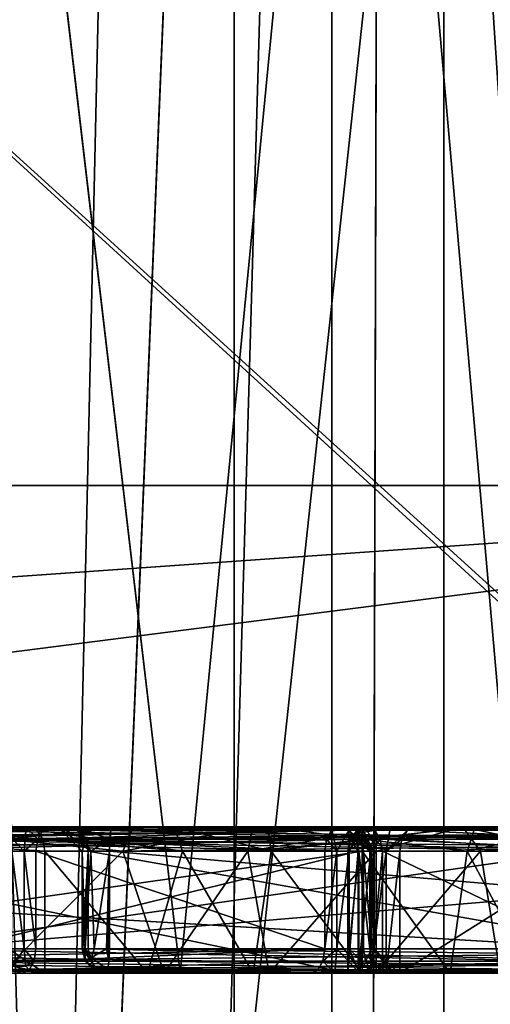
# Model space of a CAD drawing. Extents: x -32 to 32, y -10 to 114.
# Drawn here: x 5 to 6, y 80 to 81 of the extents above; entities that cross this region are included whole.
import ezdxf

# ---------------------------------------------------------------- set-up
doc = ezdxf.new("R2010")
doc.units = 0
doc.header["$MEASUREMENT"] = 0

msp = doc.modelspace()

# ---------------------------------------------------------------- linework, layer by layer
for points in [[(3.895263, 92.949997, -10.287214), (6.189267, 98.149994, -9.093522), (6.606568, 80.199997, -8.795024)], [(6.189333, 98.149994, 9.093478), (3.895337, 92.949997, 10.287186), (6.606632, 80.199997, 8.794976)], [(3.895263, 92.949997, -10.287214), (6.606568, 80.199997, -8.795024), (3.895263, 80.199997, -10.287214)], [(3.895337, 92.949997, 10.287186), (3.895337, 80.199997, 10.287186), (6.606632, 80.199997, 8.794976)], [(-0.000067, 88.439499, -18.6), (5.096835, 72.699997, -17.88802), (5.747636, 88.439499, -17.68972)], [(5.747764, 88.439499, 17.689678), (5.096965, 72.699997, 17.887981), (0.000067, 88.439499, 18.6)], [(5.747636, 88.439499, -17.68972), (5.096835, 72.699997, -17.88802), (9.803543, 72.699997, -15.806635)], [(5.747764, 88.439499, 17.689678), (9.803658, 72.699997, 15.806564), (5.096965, 72.699997, 17.887981)], [(5.747636, 88.439499, -17.68972), (9.803543, 72.699997, -15.806635), (10.932746, 88.439499, -15.047739)], [(10.932855, 88.439499, 15.047661), (9.803658, 72.699997, 15.806564), (5.747764, 88.439499, 17.689678)], [(-0.000072, 87.328499, -20), (5.53053, 73.699997, -19.220119), (-0.000072, 73.699997, -20)], [(-0.000072, 87.328499, -20), (6.180232, 87.328499, -19.021122), (5.53053, 73.699997, -19.220119)], [(0.000072, 87.328499, 20), (0.000072, 73.699997, 20), (5.53067, 73.699997, 19.220081)], [(6.180369, 87.328499, 19.021076), (0.000072, 87.328499, 20), (5.53067, 73.699997, 19.220081)], [(6.180232, 87.328499, -19.021122), (10.629839, 73.699997, -16.941238), (5.53053, 73.699997, -19.220119)], [(6.180369, 87.328499, 19.021076), (5.53067, 73.699997, 19.220081), (10.629961, 73.699997, 16.941162)], [(5.081292, 86.849998, -2.104818), (5.5, 68.350006, -0.00002), (5.081292, 68.350006, -2.104818)], [(5.081292, 86.849998, -2.104818), (5.5, 86.849998, -0.00002), (5.5, 68.350006, -0.00002)], [(5.5, 86.849998, -0.00002), (5.081307, 68.350006, 2.104782), (5.5, 68.350006, -0.00002)], [(5.5, 86.849998, -0.00002), (5.081307, 86.849998, 2.104782), (5.081307, 68.350006, 2.104782)], [(5.6, 68.449997, -0.00002), (5.6, 83.25, -0.00002), (5.173692, 83.25, -2.143019)], [(5.6, 68.449997, -0.00002), (5.173692, 83.25, -2.143019), (5.173692, 68.449997, -2.143019)], [(5.173707, 68.449997, 2.142981), (5.173707, 83.25, 2.142981), (5.6, 83.25, -0.00002)], [(5.173707, 68.449997, 2.142981), (5.6, 83.25, -0.00002), (5.6, 68.449997, -0.00002)], [(0.499934, 82.290001, -18.276001), (5.651037, 82.800003, -17.392221), (5.625338, 73.295601, -17.31332)], [(5.651163, 82.800003, 17.392179), (0.500066, 82.290001, 18.275997), (5.625463, 73.295601, 17.313278)], [(5.651037, 82.800003, -17.392221), (10.700147, 73.295601, -14.727639), (5.625338, 73.295601, -17.31332)], [(5.651163, 82.800003, 17.392179), (5.625463, 73.295601, 17.313278), (10.700253, 73.295601, 14.727561)], [(5.651037, 82.800003, -17.392221), (10.748946, 82.800003, -14.794739), (10.700147, 73.295601, -14.727639)], [(10.749053, 82.800003, 14.794661), (5.651163, 82.800003, 17.392179), (10.700253, 73.295601, 14.727561)], [(0.499934, 82.290001, -18.276001), (5.625338, 73.295601, -17.31332), (0.499934, 73.800003, -18.201902)], [(0.500066, 82.290001, 18.275997), (0.500066, 73.800003, 18.201899), (5.625463, 73.295601, 17.313278)], [(5.44468, 79.699997, -5.444719), (5.221179, 81.599998, -5.628719), (4.892979, 79.699997, -5.795118)], [(4.893021, 79.699997, 5.795083), (5.22122, 81.599998, 5.628681), (5.444719, 79.699997, 5.44468)], [(5.44468, 79.699997, -5.444719), (5.628681, 81.599998, -5.22122), (5.221179, 81.599998, -5.628719)], [(5.444719, 79.699997, 5.44468), (5.22122, 81.599998, 5.628681), (5.628719, 81.599998, 5.221179)], [(5.795083, 79.699997, -4.893021), (5.628681, 81.599998, -5.22122), (5.44468, 79.699997, -5.444719)], [(5.444719, 79.699997, 5.44468), (5.628719, 81.599998, 5.221179), (5.795118, 79.699997, 4.892979)], [(5.795083, 79.699997, -4.893021), (5.852483, 81.599998, -4.690321), (5.628681, 81.599998, -5.22122)], [(5.795118, 79.699997, 4.892979), (5.628719, 81.599998, 5.221179), (5.852517, 81.599998, 4.690279)], [(4.04258, 65.949997, -5.714715), (4.04258, 81.449997, -5.714715), (5.714685, 81.449997, -4.042621)], [(5.714685, 65.949997, -4.042621), (4.04258, 65.949997, -5.714715), (5.714685, 81.449997, -4.042621)], [(5.714715, 65.949997, 4.04258), (5.714715, 81.449997, 4.04258), (4.042621, 81.449997, 5.714685)], [(4.042621, 65.949997, 5.714685), (5.714715, 65.949997, 4.04258), (4.042621, 81.449997, 5.714685)], [(5.714685, 65.949997, -4.042621), (5.714685, 81.449997, -4.042621), (6.734593, 81.449997, -1.909124)], [(6.734593, 65.949997, -1.909124), (5.714685, 65.949997, -4.042621), (6.734593, 81.449997, -1.909124)], [(6.734607, 65.949997, 1.909076), (6.734607, 81.449997, 1.909076), (5.714715, 81.449997, 4.04258)], [(5.714715, 65.949997, 4.04258), (6.734607, 65.949997, 1.909076), (5.714715, 81.449997, 4.04258)], [(6.495245, 72.800003, -15.058924), (4.424643, 81.313095, -15.869017), (3.560542, 72.800003, -16.008814)], [(3.560658, 72.800003, 16.008787), (4.424757, 81.313095, 15.868984), (6.495354, 72.800003, 15.058876)], [(9.393051, 76.764297, -13.485834), (8.092348, 81.313095, -14.34983), (4.424643, 81.313095, -15.869017)], [(6.495245, 72.800003, -15.058924), (9.393051, 76.764297, -13.485834), (4.424643, 81.313095, -15.869017)], [(4.424757, 81.313095, 15.868984), (8.092451, 81.313095, 14.349771), (9.398949, 76.788803, 13.481966)], [(6.495354, 72.800003, 15.058876), (4.424757, 81.313095, 15.868984), (9.398949, 76.788803, 13.481966)], [(3.843363, 79.846397, -10.150314), (6.606568, 80.199997, -8.795024), (6.30627, 79.699997, -8.395323)], [(3.843363, 79.846397, -10.150314), (3.881763, 80.008698, -10.251615), (6.606568, 80.199997, -8.795024)], [(6.606632, 80.199997, 8.794976), (3.881837, 80.008698, 10.251586), (3.843437, 79.846397, 10.150286)], [(6.306331, 79.699997, 8.395277), (6.606632, 80.199997, 8.794976), (3.843437, 79.846397, 10.150286)], [(3.881763, 80.008698, -10.251615), (3.895263, 80.199997, -10.287214), (6.606568, 80.199997, -8.795024)], [(6.606632, 80.199997, 8.794976), (3.895337, 80.199997, 10.287186), (3.881837, 80.008698, 10.251586)], [(3.785964, 79.738098, -9.998613), (3.843363, 79.846397, -10.150314), (6.30627, 79.699997, -8.395323)], [(6.306331, 79.699997, 8.395277), (3.843437, 79.846397, 10.150286), (3.786036, 79.738098, 9.998587)], [(4.916172, 79.849998, -7.922418), (5.618173, 79.849998, -7.44102), (5.200472, 79.849998, -7.703019)], [(4.923271, 79.846695, -7.932718), (5.618173, 79.849998, -7.44102), (4.916172, 79.849998, -7.922418)], [(4.923271, 79.846695, -7.932718), (5.625273, 79.846695, -7.451321), (5.618173, 79.849998, -7.44102)], [(4.928472, 79.837494, -7.940217), (5.625273, 79.846695, -7.451321), (4.923271, 79.846695, -7.932718)], [(4.928472, 79.837494, -7.940217), (5.630473, 79.837494, -7.45892), (5.625273, 79.846695, -7.451321)], [(5.625926, 79.846695, 7.31108), (5.011424, 79.837494, 6.599582), (5.018424, 79.846695, 6.593682)], [(5.618927, 79.837494, 7.316979), (5.011424, 79.837494, 6.599582), (5.625926, 79.846695, 7.31108)], [(5.635426, 79.849998, 7.302979), (5.018424, 79.846695, 6.593682), (5.028024, 79.849998, 6.585582)], [(5.625926, 79.846695, 7.31108), (5.018424, 79.846695, 6.593682), (5.635426, 79.849998, 7.302979)], [(5.028024, 79.849998, 6.585582), (5.095924, 79.849998, 6.624681), (5.608026, 79.849998, 7.229579)], [(5.028024, 79.849998, 6.585582), (5.608026, 79.849998, 7.229579), (5.635426, 79.849998, 7.302979)], [(5.105424, 79.846695, 6.616682), (5.608026, 79.849998, 7.229579), (5.095924, 79.849998, 6.624681)], [(5.102324, 79.849998, 6.547182), (5.277723, 79.849998, 6.374081), (5.289823, 79.849998, 6.388481)], [(5.297924, 79.846695, 6.397981), (5.110424, 79.846695, 6.556781), (5.102324, 79.849998, 6.547182)], [(5.297924, 79.846695, 6.397981), (5.102324, 79.849998, 6.547182), (5.289823, 79.849998, 6.388481)], [(5.105424, 79.846695, 6.616682), (5.617626, 79.846695, 7.221479), (5.608026, 79.849998, 7.229579)], [(5.112424, 79.837494, 6.610682), (5.617626, 79.846695, 7.221479), (5.105424, 79.846695, 6.616682)], [(5.303823, 79.837494, 6.404981), (5.116324, 79.837494, 6.563682), (5.110424, 79.846695, 6.556781)], [(5.303823, 79.837494, 6.404981), (5.110424, 79.846695, 6.556781), (5.297924, 79.846695, 6.397981)], [(5.112424, 79.837494, 6.610682), (5.624626, 79.837494, 7.21558), (5.617626, 79.846695, 7.221479)], [(5.154577, 79.837494, -6.477919), (5.855574, 79.837494, -7.259621), (5.161376, 79.846695, -6.471818)], [(5.161376, 79.846695, -6.471818), (5.862374, 79.846695, -7.253521), (5.170677, 79.849998, -6.463418)], [(5.161376, 79.846695, -6.471818), (5.855574, 79.837494, -7.259621), (5.862374, 79.846695, -7.253521)], [(5.170677, 79.849998, -6.463418), (5.331876, 79.849998, -6.592019), (5.319276, 79.849998, -6.554919)], [(5.170677, 79.849998, -6.463418), (5.319276, 79.849998, -6.554919), (5.182577, 79.849998, -6.452818)], [(5.170677, 79.849998, -6.463418), (5.871674, 79.849998, -7.245121), (5.331876, 79.849998, -6.592019)], [(5.170677, 79.849998, -6.463418), (5.862374, 79.846695, -7.253521), (5.871674, 79.849998, -7.245121)], [(5.182577, 79.849998, -6.452818), (5.337377, 79.849998, -6.52002), (5.374977, 79.849998, -6.509019)], [(5.182577, 79.849998, -6.452818), (5.319276, 79.849998, -6.554919), (5.337377, 79.849998, -6.52002)], [(6.374476, 79.849998, -6.592923), (5.182577, 79.849998, -6.452818), (5.374977, 79.849998, -6.509019)], [(6.374476, 79.849998, -6.592923), (5.183977, 79.846695, -6.440419), (5.182577, 79.849998, -6.452818)], [(6.375876, 79.846695, -6.580423), (5.183977, 79.846695, -6.440419), (6.374476, 79.849998, -6.592923)], [(6.375876, 79.846695, -6.580423), (5.185077, 79.837494, -6.431319), (5.183977, 79.846695, -6.440419)], [(6.376976, 79.837494, -6.571423), (5.185077, 79.837494, -6.431319), (6.375876, 79.846695, -6.580423)], [(5.200472, 79.849998, -7.703019), (5.311172, 79.849998, -7.627119), (5.217272, 79.849998, -7.683319)], [(5.200472, 79.849998, -7.703019), (5.618173, 79.849998, -7.44102), (5.311172, 79.849998, -7.627119)], [(5.217272, 79.849998, -7.683319), (5.311172, 79.849998, -7.627119), (5.286772, 79.849998, -7.635719)], [(5.217272, 79.849998, -7.683319), (5.286772, 79.849998, -7.635719), (5.222072, 79.849998, -7.657919)], [(5.222072, 79.849998, -7.657919), (5.286772, 79.849998, -7.635719), (5.261272, 79.849998, -7.631019)], [(5.261272, 79.849998, -7.631019), (5.284772, 79.824997, -7.610819), (5.272072, 79.824997, -7.608419)], [(5.286772, 79.849998, -7.635719), (5.284772, 79.824997, -7.610819), (5.261272, 79.849998, -7.631019)], [(5.263723, 79.837494, 6.357581), (5.385823, 79.824997, 6.269681), (5.396923, 79.849998, 6.29208)], [(5.269623, 79.846695, 6.364581), (5.263723, 79.837494, 6.357581), (5.396923, 79.849998, 6.29208)], [(5.277723, 79.849998, 6.374081), (5.269623, 79.846695, 6.364581), (5.396923, 79.849998, 6.29208)], [(5.277723, 79.849998, 6.374081), (5.396923, 79.849998, 6.29208), (5.289823, 79.849998, 6.388481)], [(5.286772, 79.849998, -7.635719), (5.298872, 79.837494, -7.609319), (5.284772, 79.824997, -7.610819)], [(5.304072, 79.846695, -7.616819), (5.298872, 79.837494, -7.609319), (5.286772, 79.849998, -7.635719)], [(5.311172, 79.849998, -7.627119), (5.304072, 79.846695, -7.616819), (5.286772, 79.849998, -7.635719)], [(5.289823, 79.849998, 6.388481), (5.396923, 79.849998, 6.29208), (5.438423, 79.849998, 6.29448)], [(5.438423, 79.849998, 6.29448), (5.297924, 79.846695, 6.397981), (5.289823, 79.849998, 6.388481)], [(5.438423, 79.849998, 6.29448), (5.447023, 79.824997, 6.31798), (5.297924, 79.846695, 6.397981)], [(5.447023, 79.824997, 6.31798), (5.303823, 79.837494, 6.404981), (5.297924, 79.846695, 6.397981)], [(5.599773, 79.846695, -7.414121), (5.298872, 79.837494, -7.609319), (5.304072, 79.846695, -7.616819)], [(5.594573, 79.837494, -7.40652), (5.298872, 79.837494, -7.609319), (5.599773, 79.846695, -7.414121)], [(5.599773, 79.846695, -7.414121), (5.304072, 79.846695, -7.616819), (5.311172, 79.849998, -7.627119)], [(5.311172, 79.849998, -7.627119), (5.618173, 79.849998, -7.44102), (5.606773, 79.849998, -7.42442)], [(5.599773, 79.846695, -7.414121), (5.311172, 79.849998, -7.627119), (5.606773, 79.849998, -7.42442)], [(5.319276, 79.849998, -6.554919), (5.344176, 79.824997, -6.556819), (5.353276, 79.824997, -6.53932)], [(5.319276, 79.849998, -6.554919), (5.353276, 79.824997, -6.53932), (5.337377, 79.849998, -6.52002)], [(5.348076, 79.837494, -6.57762), (5.344176, 79.824997, -6.556819), (5.319276, 79.849998, -6.554919)], [(5.341176, 79.846695, -6.58372), (5.348076, 79.837494, -6.57762), (5.319276, 79.849998, -6.554919)], [(5.331876, 79.849998, -6.592019), (5.341176, 79.846695, -6.58372), (5.319276, 79.849998, -6.554919)], [(5.871674, 79.849998, -7.245121), (5.897174, 79.849998, -7.222322), (5.331876, 79.849998, -6.592019)], [(5.906474, 79.846695, -7.214022), (5.331876, 79.849998, -6.592019), (5.897174, 79.849998, -7.222322)], [(5.906474, 79.846695, -7.214022), (5.341176, 79.846695, -6.58372), (5.331876, 79.849998, -6.592019)], [(5.337377, 79.849998, -6.52002), (5.373576, 79.846695, -6.52142), (5.374977, 79.849998, -6.509019)], [(5.337377, 79.849998, -6.52002), (5.372476, 79.837494, -6.530519), (5.373576, 79.846695, -6.52142)], [(5.337377, 79.849998, -6.52002), (5.353276, 79.824997, -6.53932), (5.372476, 79.837494, -6.530519)], [(5.913274, 79.837494, -7.207922), (5.348076, 79.837494, -6.57762), (5.341176, 79.846695, -6.58372)], [(5.913274, 79.837494, -7.207922), (5.341176, 79.846695, -6.58372), (5.906474, 79.846695, -7.214022)], [(5.372476, 79.837494, -6.530519), (6.536276, 79.837494, -6.668424), (6.537375, 79.846695, -6.659324)], [(5.372476, 79.837494, -6.530519), (6.537375, 79.846695, -6.659324), (5.373576, 79.846695, -6.52142)], [(5.373576, 79.846695, -6.52142), (6.537375, 79.846695, -6.659324), (5.374977, 79.849998, -6.509019)], [(5.374977, 79.849998, -6.509019), (6.538776, 79.849998, -6.646924), (6.374476, 79.849998, -6.592923)], [(5.374977, 79.849998, -6.509019), (6.537375, 79.846695, -6.659324), (6.538776, 79.849998, -6.646924)], [(5.385823, 79.824997, 6.269681), (5.513922, 79.824997, 6.22068), (5.519123, 79.849998, 6.24518)], [(5.396923, 79.849998, 6.29208), (5.385823, 79.824997, 6.269681), (5.519123, 79.849998, 6.24518)], [(5.396923, 79.849998, 6.29208), (5.519123, 79.849998, 6.24518), (5.438423, 79.849998, 6.29448)], [(5.438423, 79.849998, 6.29448), (5.519123, 79.849998, 6.24518), (5.534323, 79.849998, 6.26558)], [(5.537923, 79.824997, 6.29038), (5.447023, 79.824997, 6.31798), (5.438423, 79.849998, 6.29448)], [(5.534323, 79.849998, 6.26558), (5.537923, 79.824997, 6.29038), (5.438423, 79.849998, 6.29448)], [(5.519123, 79.849998, 6.24518), (5.513922, 79.824997, 6.22068), (5.644823, 79.846695, 6.22088)], [(5.513922, 79.824997, 6.22068), (5.645222, 79.837494, 6.21178), (5.644823, 79.846695, 6.22088)], [(5.519123, 79.849998, 6.24518), (5.644222, 79.849998, 6.233379), (5.534323, 79.849998, 6.26558)], [(5.519123, 79.849998, 6.24518), (5.644823, 79.846695, 6.22088), (5.644222, 79.849998, 6.233379)], [(5.534323, 79.849998, 6.26558), (5.644222, 79.849998, 6.233379), (5.632423, 79.849998, 6.259679)], [(5.631223, 79.837494, 6.28128), (5.537923, 79.824997, 6.29038), (5.534323, 79.849998, 6.26558)], [(5.631723, 79.846695, 6.27218), (5.631223, 79.837494, 6.28128), (5.534323, 79.849998, 6.26558)], [(5.632423, 79.849998, 6.259679), (5.631723, 79.846695, 6.27218), (5.534323, 79.849998, 6.26558)], [(5.604873, 79.824997, -7.39952), (5.594573, 79.837494, -7.40652), (5.599773, 79.846695, -7.414121)], [(5.617173, 79.846695, -7.417321), (5.599773, 79.846695, -7.414121), (5.606773, 79.849998, -7.42442)], [(5.604873, 79.824997, -7.39952), (5.599773, 79.846695, -7.414121), (5.617173, 79.846695, -7.417321)], [(5.617573, 79.824997, -7.401821), (5.604873, 79.824997, -7.39952), (5.617173, 79.846695, -7.417321)], [(5.618173, 79.849998, -7.44102), (5.617173, 79.846695, -7.417321), (5.606773, 79.849998, -7.42442)], [(5.608026, 79.849998, 7.229579), (5.631426, 79.849998, 7.24578), (5.635426, 79.849998, 7.302979)], [(5.608026, 79.849998, 7.229579), (5.617626, 79.846695, 7.221479), (5.631426, 79.849998, 7.24578)], [(5.628573, 79.846695, -7.43392), (5.617173, 79.846695, -7.417321), (5.618173, 79.849998, -7.44102)], [(5.628573, 79.846695, -7.43392), (5.624673, 79.837494, -7.41212), (5.617173, 79.846695, -7.417321)], [(5.617573, 79.824997, -7.401821), (5.617173, 79.846695, -7.417321), (5.624673, 79.837494, -7.41212)], [(5.617626, 79.846695, 7.221479), (5.639926, 79.824997, 7.22228), (5.631426, 79.849998, 7.24578)], [(5.617626, 79.846695, 7.221479), (5.624626, 79.837494, 7.21558), (5.639926, 79.824997, 7.22228)], [(5.625273, 79.846695, -7.451321), (5.628573, 79.846695, -7.43392), (5.618173, 79.849998, -7.44102)], [(5.627027, 79.824997, 7.32658), (5.618927, 79.837494, 7.316979), (5.625926, 79.846695, 7.31108)], [(5.636073, 79.837494, -7.428821), (5.624673, 79.837494, -7.41212), (5.628573, 79.846695, -7.43392)], [(5.643173, 79.824997, -7.43912), (5.628573, 79.846695, -7.43392), (5.625273, 79.846695, -7.451321)], [(5.640773, 79.824997, -7.45182), (5.625273, 79.846695, -7.451321), (5.630473, 79.837494, -7.45892)], [(5.640773, 79.824997, -7.45182), (5.643173, 79.824997, -7.43912), (5.625273, 79.846695, -7.451321)], [(5.643527, 79.846695, 7.31258), (5.625926, 79.846695, 7.31108), (5.635426, 79.849998, 7.302979)], [(5.639927, 79.824997, 7.327579), (5.627027, 79.824997, 7.32658), (5.625926, 79.846695, 7.31108)], [(5.639927, 79.824997, 7.327579), (5.625926, 79.846695, 7.31108), (5.643527, 79.846695, 7.31258)], [(5.643173, 79.824997, -7.43912), (5.636073, 79.837494, -7.428821), (5.628573, 79.846695, -7.43392)], [(5.746523, 79.849998, 6.282579), (5.631223, 79.837494, 6.28128), (5.631723, 79.846695, 6.27218)], [(5.746523, 79.849998, 6.282579), (5.738523, 79.824997, 6.306279), (5.631223, 79.837494, 6.28128)], [(5.631426, 79.849998, 7.24578), (5.659826, 79.849998, 7.248179), (5.635426, 79.849998, 7.302979)], [(5.631426, 79.849998, 7.24578), (5.639926, 79.824997, 7.22228), (5.655426, 79.824997, 7.223579)], [(5.631426, 79.849998, 7.24578), (5.655426, 79.824997, 7.223579), (5.659826, 79.849998, 7.248179)], [(5.746523, 79.849998, 6.282579), (5.631723, 79.846695, 6.27218), (5.632423, 79.849998, 6.259679)], [(5.632423, 79.849998, 6.259679), (5.733623, 79.849998, 6.246579), (5.746523, 79.849998, 6.282579)], [(5.644222, 79.849998, 6.233379), (5.733623, 79.849998, 6.246579), (5.632423, 79.849998, 6.259679)], [(5.685626, 79.849998, 7.23598), (5.896026, 79.849998, 7.082378), (5.635426, 79.849998, 7.302979)], [(5.659826, 79.849998, 7.248179), (5.685626, 79.849998, 7.23598), (5.635426, 79.849998, 7.302979)], [(5.896026, 79.849998, 7.082378), (5.643527, 79.846695, 7.31258), (5.635426, 79.849998, 7.302979)], [(5.639927, 79.824997, 7.327579), (5.643527, 79.846695, 7.31258), (5.649427, 79.837494, 7.31958)], [(5.904126, 79.846695, 7.091979), (5.643527, 79.846695, 7.31258), (5.896026, 79.849998, 7.082378)], [(5.904126, 79.846695, 7.091979), (5.649427, 79.837494, 7.31958), (5.643527, 79.846695, 7.31258)], [(5.644222, 79.849998, 6.233379), (5.644823, 79.846695, 6.22088), (5.733623, 79.849998, 6.246579)], [(5.644823, 79.846695, 6.22088), (5.645222, 79.837494, 6.21178), (5.733623, 79.849998, 6.246579)], [(5.645222, 79.837494, 6.21178), (5.645322, 79.824997, 6.208379), (5.733623, 79.849998, 6.246579)], [(5.645322, 79.824997, 6.208379), (5.752022, 79.824997, 6.225779), (5.733623, 79.849998, 6.246579)], [(5.910026, 79.837494, 7.098979), (5.649427, 79.837494, 7.31958), (5.904126, 79.846695, 7.091979)], [(5.659826, 79.849998, 7.248179), (5.655426, 79.824997, 7.223579), (5.677526, 79.846695, 7.22648)], [(5.677526, 79.846695, 7.22648), (5.655426, 79.824997, 7.223579), (5.671626, 79.837494, 7.21948)], [(5.659826, 79.849998, 7.248179), (5.677526, 79.846695, 7.22648), (5.685626, 79.849998, 7.23598)], [(5.671626, 79.837494, 7.21948), (5.869926, 79.837494, 7.051579), (5.677526, 79.846695, 7.22648)], [(5.677526, 79.846695, 7.22648), (5.875826, 79.846695, 7.058578), (5.685626, 79.849998, 7.23598)], [(5.677526, 79.846695, 7.22648), (5.869926, 79.837494, 7.051579), (5.875826, 79.846695, 7.058578)], [(5.685626, 79.849998, 7.23598), (5.883926, 79.849998, 7.068079), (5.896026, 79.849998, 7.082378)], [(5.685626, 79.849998, 7.23598), (5.875826, 79.846695, 7.058578), (5.883926, 79.849998, 7.068079)], [(5.733623, 79.849998, 6.246579), (5.849023, 79.849998, 6.296479), (5.746523, 79.849998, 6.282579)], [(5.733623, 79.849998, 6.246579), (5.752022, 79.824997, 6.225779), (5.850023, 79.824997, 6.267879)], [(5.733623, 79.849998, 6.246579), (5.850023, 79.824997, 6.267879), (5.849023, 79.849998, 6.296479)], [(5.850623, 79.849998, 6.338179), (5.836523, 79.824997, 6.358779), (5.738523, 79.824997, 6.306279)], [(5.850623, 79.849998, 6.338179), (5.738523, 79.824997, 6.306279), (5.746523, 79.849998, 6.282579)], [(5.746523, 79.849998, 6.282579), (5.849023, 79.849998, 6.296479), (5.850623, 79.849998, 6.338179)], [(4.930371, 79.824997, -7.943017), (5.630473, 79.837494, -7.45892), (4.928472, 79.837494, -7.940217)], [(4.930371, 79.824997, -7.943017), (5.632373, 79.824997, -7.46162), (5.630473, 79.837494, -7.45892)], [(5.616426, 79.824997, 7.31918), (5.008924, 79.824997, 6.601782), (5.011424, 79.837494, 6.599582)], [(5.616426, 79.824997, 7.31918), (5.011424, 79.837494, 6.599582), (5.618927, 79.837494, 7.316979)], [(5.115024, 79.824997, 6.608582), (5.624626, 79.837494, 7.21558), (5.112424, 79.837494, 6.610682)], [(5.115024, 79.824997, 6.608582), (5.627126, 79.824997, 7.21348), (5.624626, 79.837494, 7.21558)], [(5.306024, 79.824997, 6.407481), (5.118524, 79.824997, 6.566281), (5.116324, 79.837494, 6.563682)], [(5.306024, 79.824997, 6.407481), (5.116324, 79.837494, 6.563682), (5.303823, 79.837494, 6.404981)], [(5.152077, 79.824997, -6.480119), (5.853074, 79.824997, -7.261821), (5.154577, 79.837494, -6.477919)], [(5.154577, 79.837494, -6.477919), (5.853074, 79.824997, -7.261821), (5.855574, 79.837494, -7.259621)], [(6.377376, 79.824997, -6.568023), (5.185477, 79.824997, -6.428019), (5.185077, 79.837494, -6.431319)], [(6.377376, 79.824997, -6.568023), (5.185077, 79.837494, -6.431319), (6.376976, 79.837494, -6.571423)], [(5.263723, 79.837494, 6.357581), (5.261623, 79.824997, 6.355081), (5.385823, 79.824997, 6.269681)], [(5.298872, 79.837494, -7.609319), (5.296972, 79.824997, -7.606519), (5.284772, 79.824997, -7.610819)], [(5.592673, 79.824997, -7.40382), (5.296972, 79.824997, -7.606519), (5.298872, 79.837494, -7.609319)], [(5.592673, 79.824997, -7.40382), (5.298872, 79.837494, -7.609319), (5.594573, 79.837494, -7.40652)], [(5.447023, 79.824997, 6.31798), (5.306024, 79.824997, 6.407481), (5.303823, 79.837494, 6.404981)], [(5.348076, 79.837494, -6.57762), (5.350476, 79.824997, -6.57532), (5.344176, 79.824997, -6.556819)], [(5.915774, 79.824997, -7.205621), (5.350476, 79.824997, -6.57532), (5.348076, 79.837494, -6.57762)], [(5.915774, 79.824997, -7.205621), (5.348076, 79.837494, -6.57762), (5.913274, 79.837494, -7.207922)], [(5.353276, 79.824997, -6.53932), (5.372076, 79.824997, -6.53382), (5.372476, 79.837494, -6.530519)], [(5.372076, 79.824997, -6.53382), (6.535876, 79.824997, -6.671724), (6.536276, 79.837494, -6.668424)], [(5.372076, 79.824997, -6.53382), (6.536276, 79.837494, -6.668424), (5.372476, 79.837494, -6.530519)], [(5.513922, 79.824997, 6.22068), (5.645322, 79.824997, 6.208379), (5.645222, 79.837494, 6.21178)], [(5.631223, 79.837494, 6.28128), (5.631023, 79.824997, 6.284579), (5.537923, 79.824997, 6.29038)], [(5.604873, 79.824997, -7.39952), (5.592673, 79.824997, -7.40382), (5.594573, 79.837494, -7.40652)], [(5.627027, 79.824997, 7.32658), (5.616426, 79.824997, 7.31918), (5.618927, 79.837494, 7.316979)], [(5.627473, 79.824997, -7.410221), (5.617573, 79.824997, -7.401821), (5.624673, 79.837494, -7.41212)], [(5.624626, 79.837494, 7.21558), (5.627126, 79.824997, 7.21348), (5.639926, 79.824997, 7.22228)], [(5.638873, 79.824997, -7.42692), (5.627473, 79.824997, -7.410221), (5.624673, 79.837494, -7.41212)], [(5.638873, 79.824997, -7.42692), (5.624673, 79.837494, -7.41212), (5.636073, 79.837494, -7.428821)], [(5.632373, 79.824997, -7.46162), (5.640773, 79.824997, -7.45182), (5.630473, 79.837494, -7.45892)], [(5.738523, 79.824997, 6.306279), (5.631023, 79.824997, 6.284579), (5.631223, 79.837494, 6.28128)], [(5.643173, 79.824997, -7.43912), (5.638873, 79.824997, -7.42692), (5.636073, 79.837494, -7.428821)], [(5.651627, 79.824997, 7.32208), (5.639927, 79.824997, 7.327579), (5.649427, 79.837494, 7.31958)], [(5.912126, 79.824997, 7.101479), (5.651627, 79.824997, 7.32208), (5.649427, 79.837494, 7.31958)], [(5.912126, 79.824997, 7.101479), (5.649427, 79.837494, 7.31958), (5.910026, 79.837494, 7.098979)], [(5.655426, 79.824997, 7.223579), (5.669426, 79.824997, 7.21698), (5.671626, 79.837494, 7.21948)], [(5.669426, 79.824997, 7.21698), (5.867726, 79.824997, 7.048978), (5.671626, 79.837494, 7.21948)], [(5.671626, 79.837494, 7.21948), (5.867726, 79.824997, 7.048978), (5.869926, 79.837494, 7.051579)], [(4.930371, 79.724998, -7.943017), (5.632373, 79.724998, -7.46162), (5.632373, 79.824997, -7.46162)], [(4.930371, 79.724998, -7.943017), (5.632373, 79.824997, -7.46162), (4.930371, 79.824997, -7.943017)], [(5.616426, 79.699997, 7.31918), (5.008924, 79.824997, 6.601782), (5.616426, 79.824997, 7.31918)], [(5.616426, 79.699997, 7.31918), (5.008924, 79.699997, 6.601782), (5.008924, 79.824997, 6.601782)], [(5.115024, 79.699997, 6.608582), (5.627126, 79.824997, 7.21348), (5.115024, 79.824997, 6.608582)], [(5.115024, 79.699997, 6.608582), (5.627126, 79.699997, 7.21348), (5.627126, 79.824997, 7.21348)], [(5.306024, 79.699997, 6.407481), (5.118524, 79.824997, 6.566281), (5.306024, 79.824997, 6.407481)], [(5.306024, 79.699997, 6.407481), (5.118524, 79.699997, 6.566281), (5.118524, 79.824997, 6.566281)], [(5.152077, 79.724998, -6.480119), (5.853074, 79.724998, -7.261821), (5.853074, 79.824997, -7.261821)], [(5.152077, 79.724998, -6.480119), (5.853074, 79.824997, -7.261821), (5.152077, 79.824997, -6.480119)], [(6.377376, 79.824997, -6.568023), (5.185477, 79.724998, -6.428019), (5.185477, 79.824997, -6.428019)], [(6.377376, 79.724998, -6.568023), (5.185477, 79.724998, -6.428019), (6.377376, 79.824997, -6.568023)], [(5.261623, 79.699997, 6.355081), (5.385823, 79.824997, 6.269681), (5.261623, 79.824997, 6.355081)], [(5.261623, 79.699997, 6.355081), (5.428123, 79.699997, 6.24928), (5.385823, 79.824997, 6.269681)], [(5.284772, 79.724998, -7.610819), (5.272072, 79.824997, -7.608419), (5.284772, 79.824997, -7.610819)], [(5.284772, 79.724998, -7.610819), (5.272072, 79.724998, -7.608419), (5.272072, 79.824997, -7.608419)], [(5.296972, 79.724998, -7.606519), (5.284772, 79.824997, -7.610819), (5.296972, 79.824997, -7.606519)], [(5.296972, 79.724998, -7.606519), (5.284772, 79.724998, -7.610819), (5.284772, 79.824997, -7.610819)], [(5.592673, 79.724998, -7.40382), (5.296972, 79.724998, -7.606519), (5.296972, 79.824997, -7.606519)], [(5.592673, 79.724998, -7.40382), (5.296972, 79.824997, -7.606519), (5.592673, 79.824997, -7.40382)], [(5.411223, 79.699997, 6.33518), (5.306024, 79.824997, 6.407481), (5.447023, 79.824997, 6.31798)], [(5.411223, 79.699997, 6.33518), (5.306024, 79.699997, 6.407481), (5.306024, 79.824997, 6.407481)], [(5.347476, 79.724998, -6.54612), (5.353276, 79.824997, -6.53932), (5.344176, 79.824997, -6.556819)], [(5.344176, 79.724998, -6.558619), (5.347476, 79.724998, -6.54612), (5.344176, 79.824997, -6.556819)], [(5.344876, 79.724998, -6.56472), (5.344176, 79.824997, -6.556819), (5.350476, 79.824997, -6.57532)], [(5.344876, 79.724998, -6.56472), (5.344176, 79.724998, -6.558619), (5.344176, 79.824997, -6.556819)], [(5.347076, 79.724998, -6.57042), (5.344876, 79.724998, -6.56472), (5.350476, 79.824997, -6.57532)], [(5.350476, 79.724998, -6.57532), (5.347076, 79.724998, -6.57042), (5.350476, 79.824997, -6.57532)], [(5.347476, 79.724998, -6.54612), (5.356676, 79.724998, -6.53702), (5.353276, 79.824997, -6.53932)], [(5.915774, 79.724998, -7.205621), (5.350476, 79.724998, -6.57532), (5.350476, 79.824997, -6.57532)], [(5.915774, 79.724998, -7.205621), (5.350476, 79.824997, -6.57532), (5.915774, 79.824997, -7.205621)], [(5.356676, 79.724998, -6.53702), (5.372076, 79.824997, -6.53382), (5.353276, 79.824997, -6.53932)], [(5.356676, 79.724998, -6.53702), (5.369176, 79.724998, -6.533619), (5.372076, 79.824997, -6.53382)], [(5.369176, 79.724998, -6.533619), (5.370076, 79.724998, -6.53372), (5.372076, 79.824997, -6.53382)], [(5.370076, 79.724998, -6.53372), (5.371076, 79.724998, -6.53372), (5.372076, 79.824997, -6.53382)], [(5.371076, 79.724998, -6.53372), (5.372076, 79.724998, -6.53382), (5.372076, 79.824997, -6.53382)], [(5.372076, 79.824997, -6.53382), (6.535876, 79.724998, -6.671724), (6.535876, 79.824997, -6.671724)], [(5.372076, 79.724998, -6.53382), (6.535876, 79.724998, -6.671724), (5.372076, 79.824997, -6.53382)], [(5.428123, 79.699997, 6.24928), (5.513922, 79.824997, 6.22068), (5.385823, 79.824997, 6.269681)], [(5.519523, 79.699997, 6.29408), (5.411223, 79.699997, 6.33518), (5.447023, 79.824997, 6.31798)], [(5.428123, 79.699997, 6.24928), (5.535623, 79.699997, 6.21608), (5.513922, 79.824997, 6.22068)], [(5.519523, 79.699997, 6.29408), (5.447023, 79.824997, 6.31798), (5.537923, 79.824997, 6.29038)], [(5.535623, 79.699997, 6.21608), (5.645322, 79.824997, 6.208379), (5.513922, 79.824997, 6.22068)], [(5.631023, 79.699997, 6.284579), (5.519523, 79.699997, 6.29408), (5.537923, 79.824997, 6.29038)], [(5.535623, 79.699997, 6.21608), (5.645322, 79.699997, 6.208379), (5.645322, 79.824997, 6.208379)], [(5.631023, 79.699997, 6.284579), (5.537923, 79.824997, 6.29038), (5.631023, 79.824997, 6.284579)], [(5.604873, 79.824997, -7.39952), (5.604873, 79.724998, -7.39952), (5.592673, 79.724998, -7.40382)], [(5.604873, 79.824997, -7.39952), (5.592673, 79.724998, -7.40382), (5.592673, 79.824997, -7.40382)], [(5.617573, 79.824997, -7.401821), (5.617573, 79.724998, -7.401821), (5.604873, 79.724998, -7.39952)], [(5.617573, 79.824997, -7.401821), (5.604873, 79.724998, -7.39952), (5.604873, 79.824997, -7.39952)], [(5.627027, 79.824997, 7.32658), (5.627027, 79.699997, 7.32658), (5.616426, 79.699997, 7.31918)], [(5.627027, 79.824997, 7.32658), (5.616426, 79.699997, 7.31918), (5.616426, 79.824997, 7.31918)], [(5.627473, 79.824997, -7.410221), (5.627473, 79.724998, -7.410221), (5.617573, 79.724998, -7.401821)], [(5.627473, 79.824997, -7.410221), (5.617573, 79.724998, -7.401821), (5.617573, 79.824997, -7.401821)], [(5.639927, 79.824997, 7.327579), (5.639927, 79.699997, 7.327579), (5.627027, 79.699997, 7.32658)], [(5.639927, 79.824997, 7.327579), (5.627027, 79.699997, 7.32658), (5.627027, 79.824997, 7.32658)], [(5.627126, 79.699997, 7.21348), (5.639926, 79.824997, 7.22228), (5.627126, 79.824997, 7.21348)], [(5.627126, 79.699997, 7.21348), (5.639926, 79.699997, 7.22228), (5.639926, 79.824997, 7.22228)], [(5.638873, 79.724998, -7.42692), (5.627473, 79.724998, -7.410221), (5.627473, 79.824997, -7.410221)], [(5.638873, 79.724998, -7.42692), (5.627473, 79.824997, -7.410221), (5.638873, 79.824997, -7.42692)], [(5.721223, 79.699997, 6.30058), (5.631023, 79.824997, 6.284579), (5.738523, 79.824997, 6.306279)], [(5.721223, 79.699997, 6.30058), (5.631023, 79.699997, 6.284579), (5.631023, 79.824997, 6.284579)], [(5.632373, 79.824997, -7.46162), (5.632373, 79.724998, -7.46162), (5.640773, 79.724998, -7.45182)], [(5.632373, 79.824997, -7.46162), (5.640773, 79.724998, -7.45182), (5.640773, 79.824997, -7.45182)], [(5.643173, 79.824997, -7.43912), (5.643173, 79.724998, -7.43912), (5.638873, 79.724998, -7.42692)], [(5.643173, 79.824997, -7.43912), (5.638873, 79.724998, -7.42692), (5.638873, 79.824997, -7.42692)], [(5.639926, 79.699997, 7.22228), (5.655426, 79.824997, 7.223579), (5.639926, 79.824997, 7.22228)], [(5.639926, 79.699997, 7.22228), (5.655426, 79.699997, 7.223579), (5.655426, 79.824997, 7.223579)], [(5.651627, 79.824997, 7.32208), (5.651627, 79.699997, 7.32208), (5.639927, 79.699997, 7.327579)], [(5.651627, 79.824997, 7.32208), (5.639927, 79.699997, 7.327579), (5.639927, 79.824997, 7.327579)], [(5.640773, 79.824997, -7.45182), (5.640773, 79.724998, -7.45182), (5.643173, 79.724998, -7.43912)], [(5.640773, 79.824997, -7.45182), (5.643173, 79.724998, -7.43912), (5.643173, 79.824997, -7.43912)], [(5.645322, 79.699997, 6.208379), (5.752022, 79.824997, 6.225779), (5.645322, 79.824997, 6.208379)], [(5.645322, 79.699997, 6.208379), (5.772322, 79.699997, 6.232179), (5.752022, 79.824997, 6.225779)], [(5.912126, 79.699997, 7.101479), (5.651627, 79.824997, 7.32208), (5.912126, 79.824997, 7.101479)], [(5.912126, 79.699997, 7.101479), (5.651627, 79.699997, 7.32208), (5.651627, 79.824997, 7.32208)], [(5.655426, 79.699997, 7.223579), (5.669426, 79.824997, 7.21698), (5.655426, 79.824997, 7.223579)], [(5.655426, 79.699997, 7.223579), (5.669426, 79.699997, 7.21698), (5.669426, 79.824997, 7.21698)], [(5.669426, 79.699997, 7.21698), (5.867726, 79.824997, 7.048978), (5.669426, 79.824997, 7.21698)], [(5.669426, 79.699997, 7.21698), (5.867726, 79.699997, 7.048978), (5.867726, 79.824997, 7.048978)], [(5.804923, 79.699997, 6.337879), (5.721223, 79.699997, 6.30058), (5.738523, 79.824997, 6.306279)], [(5.804923, 79.699997, 6.337879), (5.738523, 79.824997, 6.306279), (5.836523, 79.824997, 6.358779)], [(5.772322, 79.699997, 6.232179), (5.850023, 79.824997, 6.267879), (5.752022, 79.824997, 6.225779)], [(3.718164, 79.699997, -9.819613), (3.785964, 79.738098, -9.998613), (6.30627, 79.699997, -8.395323)], [(6.306331, 79.699997, 8.395277), (3.786036, 79.738098, 9.998587), (3.718235, 79.699997, 9.819587)], [(4.930371, 79.724998, -7.943017), (4.932271, 79.712494, -7.945817), (5.632373, 79.724998, -7.46162)], [(4.932271, 79.712494, -7.945817), (5.634273, 79.712494, -7.46442), (5.632373, 79.724998, -7.46162)], [(5.152077, 79.724998, -6.480119), (5.149577, 79.712494, -6.482419), (5.850574, 79.712494, -7.264121)], [(5.152077, 79.724998, -6.480119), (5.850574, 79.712494, -7.264121), (5.853074, 79.724998, -7.261821)], [(6.377376, 79.724998, -6.568023), (5.185877, 79.712494, -6.424619), (5.185477, 79.724998, -6.428019)], [(6.377376, 79.724998, -6.568023), (6.377776, 79.712494, -6.564723), (5.185877, 79.712494, -6.424619)], [(5.273172, 79.707298, -7.600719), (5.272072, 79.724998, -7.608419), (5.284772, 79.724998, -7.610819)], [(5.273172, 79.707298, -7.600719), (5.284772, 79.724998, -7.610819), (5.286572, 79.707298, -7.603219)], [(5.284772, 79.724998, -7.610819), (5.296972, 79.724998, -7.606519), (5.295073, 79.712494, -7.603719)], [(5.286572, 79.707298, -7.603219), (5.284772, 79.724998, -7.610819), (5.295073, 79.712494, -7.603719)], [(5.592673, 79.724998, -7.40382), (5.295073, 79.712494, -7.603719), (5.296972, 79.724998, -7.606519)], [(5.592673, 79.724998, -7.40382), (5.590773, 79.712494, -7.40102), (5.295073, 79.712494, -7.603719)], [(5.347476, 79.712494, -6.558619), (5.344176, 79.724998, -6.558619), (5.344876, 79.724998, -6.56472)], [(5.347476, 79.724998, -6.54612), (5.344176, 79.724998, -6.558619), (5.347476, 79.712494, -6.558619)], [(5.352976, 79.712494, -6.57312), (5.344876, 79.724998, -6.56472), (5.347076, 79.724998, -6.57042)], [(5.347476, 79.712494, -6.558619), (5.344876, 79.724998, -6.56472), (5.352976, 79.712494, -6.57312)], [(5.352976, 79.712494, -6.57312), (5.347076, 79.724998, -6.57042), (5.350476, 79.724998, -6.57532)], [(5.353776, 79.716194, -6.541019), (5.356676, 79.724998, -6.53702), (5.347476, 79.724998, -6.54612)], [(5.353776, 79.716194, -6.541019), (5.347476, 79.724998, -6.54612), (5.347476, 79.712494, -6.558619)], [(5.918274, 79.712494, -7.203422), (5.352976, 79.712494, -6.57312), (5.350476, 79.724998, -6.57532)], [(5.915774, 79.724998, -7.205621), (5.918274, 79.712494, -7.203422), (5.350476, 79.724998, -6.57532)], [(5.353776, 79.716194, -6.541019), (5.369176, 79.724998, -6.533619), (5.356676, 79.724998, -6.53702)], [(5.353776, 79.716194, -6.541019), (5.371676, 79.712494, -6.537119), (5.369176, 79.724998, -6.533619)], [(5.369176, 79.724998, -6.533619), (5.371676, 79.712494, -6.537119), (5.370076, 79.724998, -6.53372)], [(5.370076, 79.724998, -6.53372), (5.371676, 79.712494, -6.537119), (5.371076, 79.724998, -6.53372)], [(5.371076, 79.724998, -6.53372), (5.371676, 79.712494, -6.537119), (5.372076, 79.724998, -6.53382)], [(5.372076, 79.724998, -6.53382), (5.371676, 79.712494, -6.537119), (6.535476, 79.712494, -6.675024)], [(5.372076, 79.724998, -6.53382), (6.535476, 79.712494, -6.675024), (6.535876, 79.724998, -6.671724)], [(5.604873, 79.724998, -7.39952), (5.590773, 79.712494, -7.40102), (5.592673, 79.724998, -7.40382)], [(5.604873, 79.724998, -7.39952), (5.602973, 79.699997, -7.37452), (5.590773, 79.712494, -7.40102)], [(5.604873, 79.724998, -7.39952), (5.628373, 79.699997, -7.379321), (5.602973, 79.699997, -7.37452)], [(5.617573, 79.724998, -7.401821), (5.628373, 79.699997, -7.379321), (5.604873, 79.724998, -7.39952)], [(5.630173, 79.712494, -7.408421), (5.628373, 79.699997, -7.379321), (5.617573, 79.724998, -7.401821)], [(5.627473, 79.724998, -7.410221), (5.630173, 79.712494, -7.408421), (5.617573, 79.724998, -7.401821)], [(5.641573, 79.712494, -7.425021), (5.630173, 79.712494, -7.408421), (5.627473, 79.724998, -7.410221)], [(5.638873, 79.724998, -7.42692), (5.641573, 79.712494, -7.425021), (5.627473, 79.724998, -7.410221)], [(5.632373, 79.724998, -7.46162), (5.634273, 79.712494, -7.46442), (5.640773, 79.724998, -7.45182)], [(5.634273, 79.712494, -7.46442), (5.663373, 79.699997, -7.462621), (5.640773, 79.724998, -7.45182)], [(5.643173, 79.724998, -7.43912), (5.641573, 79.712494, -7.425021), (5.638873, 79.724998, -7.42692)], [(5.640773, 79.724998, -7.45182), (5.663373, 79.699997, -7.462621), (5.643173, 79.724998, -7.43912)], [(5.643173, 79.724998, -7.43912), (5.668073, 79.699997, -7.43712), (5.641573, 79.712494, -7.425021)], [(5.643173, 79.724998, -7.43912), (5.663373, 79.699997, -7.462621), (5.668073, 79.699997, -7.43712)], [(4.932271, 79.712494, -7.945817), (5.639473, 79.7033, -7.47192), (5.634273, 79.712494, -7.46442)], [(4.932271, 79.712494, -7.945817), (4.937371, 79.7033, -7.953318), (5.639473, 79.7033, -7.47192)], [(5.149577, 79.712494, -6.482419), (5.142776, 79.7033, -6.488519), (5.843774, 79.7033, -7.270221)], [(5.149577, 79.712494, -6.482419), (5.843774, 79.7033, -7.270221), (5.850574, 79.712494, -7.264121)], [(6.377776, 79.712494, -6.564723), (5.186877, 79.7033, -6.415519), (5.185877, 79.712494, -6.424619)], [(6.377776, 79.712494, -6.564723), (6.378876, 79.7033, -6.555623), (5.186877, 79.7033, -6.415519)], [(5.286572, 79.707298, -7.603219), (5.295073, 79.712494, -7.603719), (5.289972, 79.7033, -7.596219)], [(5.590773, 79.712494, -7.40102), (5.289972, 79.7033, -7.596219), (5.295073, 79.712494, -7.603719)], [(5.590773, 79.712494, -7.40102), (5.585573, 79.7033, -7.39352), (5.289972, 79.7033, -7.596219)], [(5.353776, 79.716194, -6.541019), (5.347476, 79.712494, -6.558619), (5.356676, 79.7033, -6.558619)], [(5.359876, 79.7033, -6.567019), (5.347476, 79.712494, -6.558619), (5.352976, 79.712494, -6.57312)], [(5.356676, 79.7033, -6.558619), (5.347476, 79.712494, -6.558619), (5.359876, 79.7033, -6.567019)], [(5.918274, 79.712494, -7.203422), (5.359876, 79.7033, -6.567019), (5.352976, 79.712494, -6.57312)], [(5.353776, 79.716194, -6.541019), (5.370576, 79.7033, -6.546219), (5.371676, 79.712494, -6.537119)], [(5.353776, 79.716194, -6.541019), (5.356676, 79.7033, -6.558619), (5.370576, 79.7033, -6.546219)], [(5.918274, 79.712494, -7.203422), (5.925074, 79.7033, -7.197321), (5.359876, 79.7033, -6.567019)], [(5.371676, 79.712494, -6.537119), (5.370576, 79.7033, -6.546219), (6.534376, 79.7033, -6.684124)], [(5.371676, 79.712494, -6.537119), (6.534376, 79.7033, -6.684124), (6.535476, 79.712494, -6.675024)], [(5.590773, 79.712494, -7.40102), (5.602973, 79.699997, -7.37452), (5.585573, 79.7033, -7.39352)], [(5.630173, 79.712494, -7.408421), (5.637774, 79.7033, -7.403221), (5.628373, 79.699997, -7.379321)], [(5.641573, 79.712494, -7.425021), (5.637774, 79.7033, -7.403221), (5.630173, 79.712494, -7.408421)], [(5.634273, 79.712494, -7.46442), (5.639473, 79.7033, -7.47192), (5.663373, 79.699997, -7.462621)], [(5.641573, 79.712494, -7.425021), (5.649173, 79.7033, -7.41982), (5.637774, 79.7033, -7.403221)], [(5.641573, 79.712494, -7.425021), (5.668073, 79.699997, -7.43712), (5.649173, 79.7033, -7.41982)], [(5.272573, 79.7033, -7.593019), (5.282872, 79.699997, -7.585919), (4.734975, 79.699997, -6.786817)], [(4.937371, 79.7033, -7.953318), (4.944471, 79.699997, -7.963618), (5.646473, 79.699997, -7.482221)], [(4.937371, 79.7033, -7.953318), (5.646473, 79.699997, -7.482221), (5.639473, 79.7033, -7.47192)], [(5.142776, 79.7033, -6.488519), (5.133477, 79.699997, -6.496819), (5.834474, 79.699997, -7.278521)], [(5.142776, 79.7033, -6.488519), (5.834474, 79.699997, -7.278521), (5.843774, 79.7033, -7.270221)], [(6.378876, 79.7033, -6.555623), (5.188376, 79.699997, -6.403119), (5.186877, 79.7033, -6.415519)], [(6.378876, 79.7033, -6.555623), (6.380276, 79.699997, -6.543223), (5.188376, 79.699997, -6.403119)], [(5.273172, 79.707298, -7.600719), (5.289972, 79.7033, -7.596219), (5.272573, 79.7033, -7.593019)], [(5.272573, 79.7033, -7.593019), (5.289972, 79.7033, -7.596219), (5.282872, 79.699997, -7.585919)], [(5.273172, 79.707298, -7.600719), (5.286572, 79.707298, -7.603219), (5.289972, 79.7033, -7.596219)], [(5.585573, 79.7033, -7.39352), (5.578573, 79.699997, -7.38312), (5.282872, 79.699997, -7.585919)], [(5.585573, 79.7033, -7.39352), (5.282872, 79.699997, -7.585919), (5.289972, 79.7033, -7.596219)], [(5.369176, 79.699997, -6.558619), (5.356676, 79.7033, -6.558619), (5.359876, 79.7033, -6.567019)], [(5.370576, 79.7033, -6.546219), (5.356676, 79.7033, -6.558619), (5.369176, 79.699997, -6.558619)], [(5.925074, 79.7033, -7.197321), (5.369176, 79.699997, -6.558619), (5.359876, 79.7033, -6.567019)], [(5.370576, 79.7033, -6.546219), (5.369176, 79.699997, -6.558619), (6.532876, 79.699997, -6.696524)], [(5.925074, 79.7033, -7.197321), (5.934374, 79.699997, -7.188921), (5.369176, 79.699997, -6.558619)], [(5.370576, 79.7033, -6.546219), (6.532876, 79.699997, -6.696524), (6.534376, 79.7033, -6.684124)], [(5.602973, 79.699997, -7.37452), (5.578573, 79.699997, -7.38312), (5.585573, 79.7033, -7.39352)], [(5.637774, 79.7033, -7.403221), (5.648073, 79.699997, -7.396121), (5.628373, 79.699997, -7.379321)], [(5.649173, 79.7033, -7.41982), (5.648073, 79.699997, -7.396121), (5.637774, 79.7033, -7.403221)], [(5.639473, 79.7033, -7.47192), (5.646473, 79.699997, -7.482221), (5.663373, 79.699997, -7.462621)], [(5.649173, 79.7033, -7.41982), (5.659473, 79.699997, -7.412721), (5.648073, 79.699997, -7.396121)], [(5.668073, 79.699997, -7.43712), (5.659473, 79.699997, -7.412721), (5.649173, 79.7033, -7.41982)], [(6.30627, 79.699997, -8.395323), (4.678771, 79.699997, -8.116218), (3.718164, 79.699997, -9.819613)], [(6.306331, 79.699997, 8.395277), (3.718235, 79.699997, 9.819587), (4.280829, 79.699997, 8.188785)], [(6.306331, 79.699997, 8.395277), (4.280829, 79.699997, 8.188785), (4.40003, 79.699997, 8.105284)], [(6.306331, 79.699997, 8.395277), (4.40003, 79.699997, 8.105284), (4.928928, 79.699997, 7.777782)], [(6.30627, 79.699997, -8.395323), (4.944471, 79.699997, -7.963618), (4.678771, 79.699997, -8.116218)], [(5.578573, 79.699997, -7.38312), (4.734975, 79.699997, -6.786817), (5.282872, 79.699997, -7.585919)], [(5.578573, 79.699997, -7.38312), (5.133477, 79.699997, -6.496819), (4.734975, 79.699997, -6.786817)], [(5.797079, 79.699997, -5.882821), (4.892979, 79.699997, -5.795118), (5.188376, 79.699997, -6.403119)], [(5.44468, 79.699997, -5.444719), (4.892979, 79.699997, -5.795118), (5.797079, 79.699997, -5.882821)], [(5.428123, 79.699997, 6.24928), (4.893021, 79.699997, 5.795083), (5.444719, 79.699997, 5.44468)], [(5.428123, 79.699997, 6.24928), (5.261623, 79.699997, 6.355081), (4.893021, 79.699997, 5.795083)], [(6.306331, 79.699997, 8.395277), (4.928928, 79.699997, 7.777782), (5.010228, 79.699997, 7.743082)], [(5.646473, 79.699997, -7.482221), (4.944471, 79.699997, -7.963618), (6.30627, 79.699997, -8.395323)], [(5.008924, 79.699997, 6.601782), (5.616426, 79.699997, 7.31918), (5.081626, 79.699997, 7.088681)], [(6.306331, 79.699997, 8.395277), (5.010228, 79.699997, 7.743082), (5.074327, 79.699997, 7.683481)], [(5.639927, 79.699997, 7.327579), (5.074327, 79.699997, 7.683481), (5.112428, 79.699997, 7.605981)], [(6.306331, 79.699997, 8.395277), (5.074327, 79.699997, 7.683481), (5.639927, 79.699997, 7.327579)], [(5.081626, 79.699997, 7.088681), (5.616426, 79.699997, 7.31918), (5.090826, 79.699997, 7.101481)], [(5.616426, 79.699997, 7.31918), (5.093227, 79.699997, 7.454181), (5.090426, 79.699997, 7.117281)], [(5.616426, 79.699997, 7.31918), (5.090426, 79.699997, 7.117281), (5.090826, 79.699997, 7.101481)], [(5.616426, 79.699997, 7.31918), (5.119927, 79.699997, 7.525481), (5.093227, 79.699997, 7.454181)], [(5.627027, 79.699997, 7.32658), (5.112428, 79.699997, 7.605981), (5.119927, 79.699997, 7.525481)], [(5.639927, 79.699997, 7.327579), (5.112428, 79.699997, 7.605981), (5.627027, 79.699997, 7.32658)], [(5.115024, 79.699997, 6.608582), (5.118524, 79.699997, 6.566281), (5.306024, 79.699997, 6.407481)], [(5.627126, 79.699997, 7.21348), (5.115024, 79.699997, 6.608582), (5.306024, 79.699997, 6.407481)], [(5.627027, 79.699997, 7.32658), (5.119927, 79.699997, 7.525481), (5.616426, 79.699997, 7.31918)], [(5.834474, 79.699997, -7.278521), (5.133477, 79.699997, -6.496819), (5.602973, 79.699997, -7.37452)], [(5.602973, 79.699997, -7.37452), (5.133477, 79.699997, -6.496819), (5.578573, 79.699997, -7.38312)], [(5.797079, 79.699997, -5.882821), (5.188376, 79.699997, -6.403119), (5.808779, 79.699997, -5.905921)], [(5.188376, 79.699997, -6.403119), (6.380276, 79.699997, -6.543223), (5.808779, 79.699997, -5.905921)], [(5.867726, 79.699997, 7.048978), (5.306024, 79.699997, 6.407481), (5.411223, 79.699997, 6.33518)], [(5.867726, 79.699997, 7.048978), (5.627126, 79.699997, 7.21348), (5.306024, 79.699997, 6.407481)], [(6.532876, 79.699997, -6.696524), (5.369176, 79.699997, -6.558619), (5.934374, 79.699997, -7.188921)], [(5.804923, 79.699997, 6.337879), (5.411223, 79.699997, 6.33518), (5.519523, 79.699997, 6.29408)], [(5.924723, 79.699997, 6.441779), (5.411223, 79.699997, 6.33518), (5.804923, 79.699997, 6.337879)], [(5.867726, 79.699997, 7.048978), (5.411223, 79.699997, 6.33518), (5.924723, 79.699997, 6.441779)], [(5.535623, 79.699997, 6.21608), (5.428123, 79.699997, 6.24928), (5.444719, 79.699997, 5.44468)], [(5.44468, 79.699997, -5.444719), (5.797079, 79.699997, -5.882821), (5.798479, 79.699997, -5.856921)], [(5.44468, 79.699997, -5.444719), (5.798479, 79.699997, -5.856921), (5.812579, 79.699997, -5.835321)], [(5.838079, 79.699997, -5.812421), (5.44468, 79.699997, -5.444719), (5.812579, 79.699997, -5.835321)], [(5.974279, 79.699997, -5.671021), (5.44468, 79.699997, -5.444719), (5.838079, 79.699997, -5.812421)], [(5.985779, 79.699997, -5.647922), (5.44468, 79.699997, -5.444719), (5.974279, 79.699997, -5.671021)], [(5.795083, 79.699997, -4.893021), (5.44468, 79.699997, -5.444719), (5.985779, 79.699997, -5.647922)], [(6.12102, 79.699997, 5.513378), (5.444719, 79.699997, 5.44468), (5.795118, 79.699997, 4.892979)], [(6.052721, 79.699997, 5.606378), (5.444719, 79.699997, 5.44468), (6.12102, 79.699997, 5.513378)], [(6.007821, 79.699997, 5.707878), (5.444719, 79.699997, 5.44468), (6.052721, 79.699997, 5.606378)], [(5.645322, 79.699997, 6.208379), (5.535623, 79.699997, 6.21608), (5.444719, 79.699997, 5.44468)], [(5.984521, 79.699997, 5.887779), (5.444719, 79.699997, 5.44468), (6.007821, 79.699997, 5.707878)], [(5.984521, 79.699997, 5.887779), (5.645322, 79.699997, 6.208379), (5.444719, 79.699997, 5.44468)], [(5.804923, 79.699997, 6.337879), (5.519523, 79.699997, 6.29408), (5.631023, 79.699997, 6.284579)], [(5.834474, 79.699997, -7.278521), (5.602973, 79.699997, -7.37452), (5.628373, 79.699997, -7.379321)], [(5.669426, 79.699997, 7.21698), (5.639926, 79.699997, 7.22228), (5.627126, 79.699997, 7.21348)], [(5.867726, 79.699997, 7.048978), (5.669426, 79.699997, 7.21698), (5.627126, 79.699997, 7.21348)], [(5.834474, 79.699997, -7.278521), (5.628373, 79.699997, -7.379321), (5.648073, 79.699997, -7.396121)], [(5.804923, 79.699997, 6.337879), (5.631023, 79.699997, 6.284579), (5.721223, 79.699997, 6.30058)], [(5.669426, 79.699997, 7.21698), (5.655426, 79.699997, 7.223579), (5.639926, 79.699997, 7.22228)], [(6.306331, 79.699997, 8.395277), (5.639927, 79.699997, 7.327579), (5.651627, 79.699997, 7.32208)], [(6.000122, 79.699997, 6.001278), (5.645322, 79.699997, 6.208379), (5.984521, 79.699997, 5.887779)], [(5.772322, 79.699997, 6.232179), (5.645322, 79.699997, 6.208379), (6.000122, 79.699997, 6.001278)], [(5.663373, 79.699997, -7.462621), (5.646473, 79.699997, -7.482221), (6.30627, 79.699997, -8.395323)], [(5.834474, 79.699997, -7.278521), (5.648073, 79.699997, -7.396121), (5.659473, 79.699997, -7.412721)], [(6.306331, 79.699997, 8.395277), (5.651627, 79.699997, 7.32208), (5.912126, 79.699997, 7.101479)], [(5.834474, 79.699997, -7.278521), (5.659473, 79.699997, -7.412721), (5.668073, 79.699997, -7.43712)], [(5.856174, 79.699997, -7.292721), (5.668073, 79.699997, -7.43712), (5.663373, 79.699997, -7.462621)], [(5.881974, 79.699997, -7.294121), (5.856174, 79.699997, -7.292721), (5.663373, 79.699997, -7.462621)], [(5.881974, 79.699997, -7.294121), (5.663373, 79.699997, -7.462621), (6.30627, 79.699997, -8.395323)], [(5.856174, 79.699997, -7.292721), (5.834474, 79.699997, -7.278521), (5.668073, 79.699997, -7.43712)]]:
    msp.add_3dface(points)

doc.saveas('drawing.dxf')
